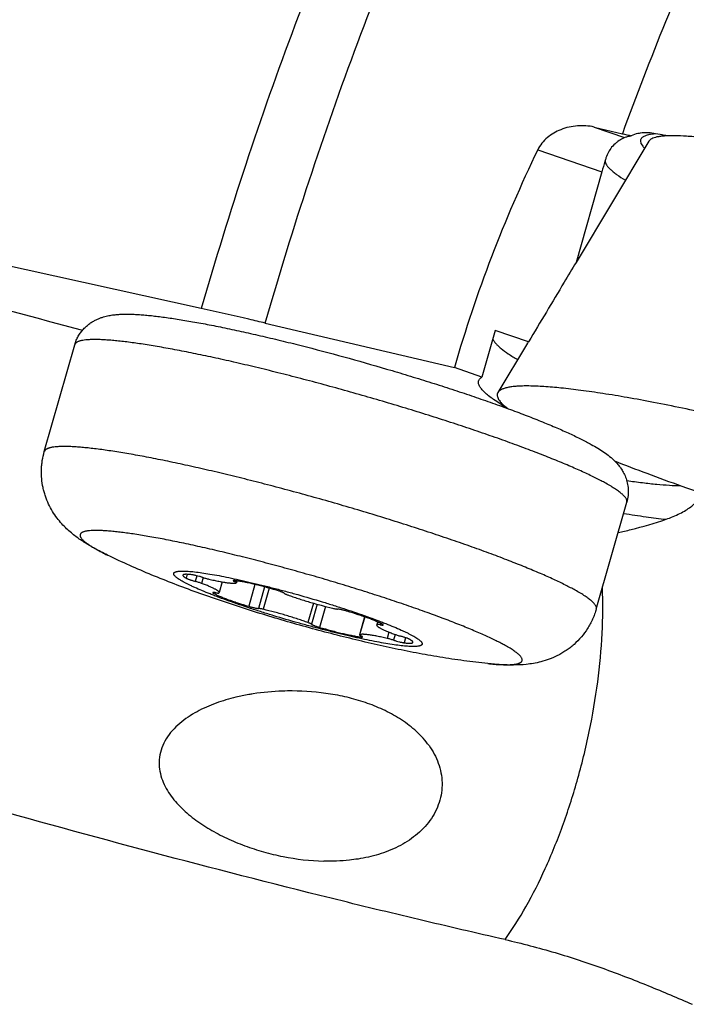
# Model space of a CAD drawing. Units: millimetres. Extents: x 0 to 420, y 0 to 297.
# Drawn here: x 347 to 356, y 141 to 155 of the extents above; entities that cross this region are included whole.
import ezdxf

# ---------------------------------------------------------------- set-up
doc = ezdxf.new("R2010")
doc.units = ezdxf.units.MM
doc.header["$LTSCALE"] = 23.1
for name, color, linetype in [('607299048-000_CL', 7, 'CONTINUOUS'), ('607341483-000_CL', 7, 'CONTINUOUS'), ('607388314-000_CL', 7, 'CONTINUOUS')]:
    doc.layers.add(name, color=color, linetype=linetype)

msp = doc.modelspace()

# ---------------------------------------------------------------- linework, layer by layer
at = {"layer": '607299048-000_CL', "color": 7, "linetype": 'CONTINUOUS'}
for p, q in [((355.6287, 153.2275), (354.614, 151.5388)), ((353.9379, 150.4134), (353.5244, 149.7253))]:
    msp.add_line(p, q, dxfattribs=at)
for points, knots in [([(364.7558, 150.8312), (364.7004, 150.862), (364.5791, 150.9251), (364.3811, 151.0196), (364.1548, 151.1201), (363.8028, 151.2674), (363.3048, 151.4596), (362.6474, 151.6937), (361.9259, 151.9329), (361.1608, 152.1705), (360.3735, 152.3998), (359.5862, 152.6142), (358.8211, 152.8079), (358.0997, 152.9753), (357.4424, 153.1118), (356.9426, 153.2008), (356.5884, 153.2523), (356.3621, 153.2793), (356.164, 153.2966), (356.0172, 153.303), (355.9149, 153.3025), (355.85, 153.2995), (355.793, 153.2941), (355.744, 153.2863), (355.7029, 153.2759), (355.663, 153.2604), (355.6376, 153.2425), (355.6287, 153.2275)], [0, 0, 0, 0, 0.0199736, 0.043058, 0.069109, 0.0979615, 0.1632777, 0.237233, 0.3177872, 0.4027032, 0.4896159, 0.5761021, 0.6597509, 0.7382341, 0.8093764, 0.8712219, 0.8981262, 0.9221092, 0.9430219, 0.9607479, 0.9683921, 0.9752169, 0.9812246, 0.9864246, 0.9908398, 0.9945147, 1, 1, 1, 1]), ([(364.6185, 146.8126), (364.5511, 146.8499), (364.4037, 146.9267), (364.163, 147.0415), (363.888, 147.1637), (363.4601, 147.3427), (362.8548, 147.5764), (362.0557, 147.8608), (361.1788, 148.1516), (360.2487, 148.4404), (359.2918, 148.7191), (358.3348, 148.9798), (357.4048, 149.2152), (356.528, 149.4186), (355.841, 149.5614), (355.3364, 149.6544), (354.9986, 149.7106), (354.691, 149.7553), (354.4159, 149.7882), (354.1752, 149.8092), (353.9967, 149.817), (353.8724, 149.8163), (353.7935, 149.8128), (353.7242, 149.8062), (353.6646, 149.7966), (353.6147, 149.784), (353.5661, 149.7652), (353.5353, 149.7434), (353.5244, 149.7253)], [0, 0, 0, 0, 0.0199737, 0.0430578, 0.0691089, 0.0979614, 0.1632773, 0.2372325, 0.3177864, 0.4027022, 0.4896148, 0.5761008, 0.6597493, 0.7382325, 0.8093745, 0.8415721, 0.8712223, 0.8981266, 0.9221094, 0.9430219, 0.9607479, 0.9683922, 0.9752171, 0.9812246, 0.9864248, 0.9908399, 0.9945147, 1, 1, 1, 1]), ([(353.5244, 149.7253), (353.5206, 149.7188), (353.5148, 149.7044), (353.5141, 149.6803), (353.5211, 149.6545), (353.5354, 149.6273), (353.5569, 149.5982), (353.5979, 149.5538), (353.6351, 149.5226), (353.6623, 149.5016)], [0, 0, 0, 0, 0.0795868, 0.1610107, 0.2524119, 0.3596444, 0.4863336, 0.6345844, 1, 1, 1, 1]), ([(355.1512, 148.7731), (355.2999, 148.7139), (355.6111, 148.594), (356.2812, 148.3492), (356.8054, 148.1713), (357.1666, 148.0534)], [0, 0, 0, 0, 0.2242424, 0.467455, 1, 1, 1, 1])]:
    msp.add_open_spline(points, degree=3, knots=knots, dxfattribs=at)
at = {"layer": '607341483-000_CL', "color": 7, "linetype": 'CONTINUOUS'}
for p, q in [((347.2026, 148.9015), (347.6274, 150.3915)), ((354.8961, 146.7081), (355.3209, 148.1981)), ((349.6832, 147.0865), (349.6408, 146.9376)), ((349.8876, 147.102), (349.88, 147.0753)), ((351.6671, 146.5997), (351.5959, 146.3499)), ((351.8472, 146.5299), (351.8351, 146.4876))]:
    msp.add_line(p, q, dxfattribs=at)
at = {"layer": '607341483-000_CL', "color": 9, "linetype": 'CONTINUOUS'}
for p, q in [((349.1931, 147.1924), (349.1782, 147.1398)), ((349.3293, 147.1721), (349.3071, 147.0942)), ((349.4185, 147.1463), (349.3956, 147.0662)), ((349.8627, 147.1057), (349.8582, 147.09)), ((350.138, 147.0509), (350.0513, 146.747)), ((349.5641, 146.9394), (349.5608, 146.9277)), ((350.2724, 147.017), (350.1868, 146.7168)), ((350.3387, 146.9991), (350.2548, 146.7048)), ((350.9552, 146.7902), (350.8781, 146.52)), ((351.0071, 146.7756), (350.9277, 146.4972)), ((351.1234, 146.7445), (351.0405, 146.4537)), ((351.6679, 146.5994), (351.5972, 146.3512)), ((351.8495, 146.5289), (351.8392, 146.4927)), ((351.8883, 146.5111), (351.8822, 146.4898)), ((352.0045, 146.3883), (351.9794, 146.3001)), ((351.6158, 146.3361), (351.6111, 146.3198)), ((352.0946, 146.3539), (352.072, 146.2744)), ((352.238, 146.3098), (352.2176, 146.2386)), ((353.3851, 145.9483), (353.3852, 145.9483))]:
    msp.add_line(p, q, dxfattribs=at)
for centre, radius, start, end in [((348.9204, 149.3127), 2.0307, 239.82414, 241.03031), ((349.8563, 151.099), 4.0476, 243.6876, 244.05852)]:
    msp.add_arc(centre, radius, start, end, dxfattribs=at)
at = {"layer": '607341483-000_CL', "color": 7, "linetype": 'CONTINUOUS'}
for points, knots in [([(347.6274, 150.3915), (347.6333, 150.4122), (347.6475, 150.4527), (347.6757, 150.5101), (347.7099, 150.5629), (347.7487, 150.6102), (347.7909, 150.6514), (347.8349, 150.6864), (347.8794, 150.7154), (347.9232, 150.7389), (347.9657, 150.7576), (348.0185, 150.7767), (348.0812, 150.7935), (348.1536, 150.806), (348.2232, 150.8133), (348.2924, 150.8169), (348.3629, 150.8176), (348.4359, 150.8159), (348.5121, 150.8121), (348.592, 150.8062), (348.6761, 150.7983), (348.7644, 150.7886), (348.8911, 150.7726), (349.0603, 150.7479), (349.2759, 150.7117), (349.5078, 150.6685), (349.7546, 150.6187), (350.0148, 150.5626), (350.2866, 150.5005), (350.5682, 150.4329), (350.9576, 150.3352), (351.4529, 150.2031), (351.9489, 150.0611), (352.3435, 149.9421), (352.633, 149.8518), (352.915, 149.7609), (353.1872, 149.6699), (353.4478, 149.5795), (353.6949, 149.4904), (353.9268, 149.4031), (354.1422, 149.3181), (354.3399, 149.2359), (354.4928, 149.1683), (354.6056, 149.1155), (354.6834, 149.0775), (354.7567, 149.0401), (354.8037, 149.0149), (354.8264, 149.0023)], [0, 0, 0, 0, 0.0084141, 0.0167608, 0.0249695, 0.0329655, 0.0406725, 0.0480187, 0.0549483, 0.0614322, 0.067475, 0.0731116, 0.0833991, 0.0928201, 0.1018406, 0.1108053, 0.1199512, 0.1294371, 0.1393685, 0.1498149, 0.1608206, 0.1724124, 0.1846046, 0.2108015, 0.2393724, 0.2702025, 0.3031262, 0.3379406, 0.3744146, 0.4122953, 0.4513126, 0.5316148, 0.6129653, 0.6532827, 0.6929638, 0.7317181, 0.7692658, 0.8053405, 0.8396945, 0.8721032, 0.9023722, 0.9303471, 0.9559295, 0.9678153, 0.979105, 0.9898246, 1, 1, 1, 1]), ([(354.8264, 149.0023), (354.8572, 148.9852), (354.9167, 148.9509), (355.0022, 148.896), (355.0836, 148.8359), (355.1485, 148.778), (355.1991, 148.7229), (355.2377, 148.6729), (355.2744, 148.6137), (355.3066, 148.5444), (355.3306, 148.4654), (355.343, 148.3788), (355.341, 148.2881), (355.3293, 148.2278), (355.3209, 148.1981)], [0, 0, 0, 0, 0.1027668, 0.2002686, 0.2963254, 0.3975911, 0.4532998, 0.514313, 0.5817813, 0.6560693, 0.7365331, 0.8217757, 0.9101341, 1, 1, 1, 1]), ([(347.8989, 147.5558), (347.8556, 147.5799), (347.7686, 147.6307), (347.6625, 147.7028), (347.5777, 147.7697), (347.5113, 147.8288), (347.4441, 147.8976), (347.3781, 147.9775), (347.316, 148.0689), (347.261, 148.1711), (347.2237, 148.2635), (347.1999, 148.3412), (347.1803, 148.4216), (347.1646, 148.525), (347.1616, 148.6301), (347.1669, 148.7144), (347.1773, 148.7985), (347.191, 148.8608), (347.2026, 148.9015)], [0, 0, 0, 0, 0.090255, 0.1832105, 0.2331255, 0.2867731, 0.3449553, 0.40788, 0.4750825, 0.5456798, 0.618733, 0.6559447, 0.6934956, 0.7693315, 0.8458697, 0.8843268, 0.9228573, 1, 1, 1, 1]), ([(348.0858, 147.4592), (348.0537, 147.4748), (347.991, 147.5061), (347.9291, 147.5391), (347.8989, 147.5558)], [0, 0, 0, 0, 0.5088199, 1, 1, 1, 1]), ([(353.3851, 145.9483), (353.2726, 145.9599), (353.049, 145.9868), (352.7156, 146.0371), (352.3837, 146.0961), (352.0503, 146.1635), (351.7132, 146.2386), (351.3714, 146.3214), (351.0261, 146.4111), (350.6793, 146.507), (350.3341, 146.6083), (349.9934, 146.7142), (349.6594, 146.8242), (349.3333, 146.9381), (349.0145, 147.0567), (348.7014, 147.1815), (348.3916, 147.3146), (348.1875, 147.4097), (348.0857, 147.4592)], [0, 0, 0, 0, 0.061357, 0.122102, 0.1828083, 0.2441249, 0.30652, 0.3701349, 0.434777, 0.5000002, 0.5652233, 0.6298654, 0.6934802, 0.7558752, 0.8171918, 0.877898, 0.938643, 1, 1, 1, 1]), ([(349.1386, 147.088), (349.1283, 147.0937), (349.1089, 147.1048), (349.0822, 147.1214), (349.0593, 147.137), (349.0405, 147.1515), (349.0276, 147.1633), (349.0195, 147.1723), (349.0147, 147.1784), (349.011, 147.1842), (349.0083, 147.1898), (349.0066, 147.1951), (349.006, 147.2002), (349.0064, 147.205), (349.008, 147.2095), (349.0107, 147.2136), (349.0144, 147.2175), (349.0191, 147.2209), (349.0248, 147.2241), (349.0316, 147.2269), (349.0394, 147.2294), (349.0482, 147.2317), (349.0618, 147.2343), (349.0815, 147.2367), (349.1081, 147.2383), (349.1386, 147.2386), (349.173, 147.2376), (349.2111, 147.2354), (349.2529, 147.232), (349.3158, 147.2255), (349.4027, 147.2141), (349.5164, 147.1962), (349.6418, 147.1736), (349.7778, 147.1466), (349.923, 147.1155), (350.0761, 147.0806), (350.2355, 147.0421), (350.3998, 147.0005), (350.5674, 146.9561), (350.793, 146.8938), (351.0172, 146.8282), (351.2378, 146.7598), (351.3974, 146.7085), (351.5506, 146.6572), (351.696, 146.6064), (351.8115, 146.5643), (351.8989, 146.5311), (351.9792, 146.4999), (352.0718, 146.4623), (352.1587, 146.4248), (352.2215, 146.396), (352.2635, 146.3758), (352.3017, 146.3565), (352.3259, 146.3436), (352.3373, 146.3372)], [0, 0, 0, 0, 0.0096566, 0.0182603, 0.0258045, 0.0322925, 0.0377422, 0.0400912, 0.0422009, 0.0440849, 0.0457634, 0.0472651, 0.0486308, 0.0499144, 0.0511807, 0.0524969, 0.0539234, 0.0555074, 0.0572836, 0.0592761, 0.0615017, 0.0639717, 0.0666942, 0.0729149, 0.080189, 0.0885228, 0.0979119, 0.1083448, 0.1198041, 0.1322684, 0.1601062, 0.1916184, 0.2265202, 0.264489, 0.3051697, 0.3481791, 0.3931102, 0.4395367, 0.4870172, 0.5350997, 0.6312367, 0.6783769, 0.7242972, 0.7685614, 0.8107498, 0.8504637, 0.8692752, 0.8873303, 0.9210053, 0.9511799, 0.9648691, 0.9775857, 0.9893036, 1, 1, 1, 1]), ([(349.2582, 147.1866), (349.2493, 147.1878), (349.2323, 147.1897), (349.2085, 147.1917), (349.1878, 147.1927), (349.1726, 147.1926), (349.1622, 147.1919), (349.1557, 147.1911), (349.15, 147.1901), (349.1452, 147.1888), (349.1412, 147.1872), (349.1382, 147.1853), (349.136, 147.1832), (349.1351, 147.1814), (349.1349, 147.1806)], [0, 0, 0, 0, 0.2133475, 0.4017755, 0.5644574, 0.700834, 0.7591024, 0.810788, 0.8559906, 0.8949049, 0.9278831, 0.9555486, 0.9789914, 1, 1, 1, 1]), ([(349.1349, 147.1806), (349.1347, 147.18), (349.1345, 147.1788), (349.1346, 147.1769), (349.1352, 147.1749), (349.1366, 147.172), (349.1394, 147.168), (349.1441, 147.1631), (349.1504, 147.1578), (349.1583, 147.1521), (349.1677, 147.146), (349.1745, 147.1419), (349.1782, 147.1398)], [0, 0, 0, 0, 0.0285284, 0.0585958, 0.091523, 0.1283173, 0.2160511, 0.325418, 0.4580081, 0.614524, 0.7952064, 1, 1, 1, 1]), ([(352.3373, 146.3372), (352.3476, 146.3315), (352.367, 146.3204), (352.3937, 146.3038), (352.4166, 146.2882), (352.4354, 146.2737), (352.4483, 146.2619), (352.4564, 146.2529), (352.4612, 146.2468), (352.4649, 146.241), (352.4676, 146.2354), (352.4693, 146.2301), (352.4699, 146.225), (352.4694, 146.2202), (352.4679, 146.2157), (352.4652, 146.2116), (352.4615, 146.2077), (352.4568, 146.2043), (352.451, 146.2011), (352.4443, 146.1983), (352.4365, 146.1958), (352.4277, 146.1935), (352.4141, 146.1909), (352.3944, 146.1885), (352.3678, 146.1869), (352.3372, 146.1866), (352.3029, 146.1876), (352.2648, 146.1898), (352.223, 146.1932), (352.1601, 146.1997), (352.0732, 146.2111), (351.9595, 146.229), (351.8341, 146.2516), (351.6981, 146.2786), (351.5529, 146.3097), (351.3998, 146.3446), (351.2404, 146.3831), (351.0761, 146.4247), (350.9085, 146.4691), (350.6829, 146.5314), (350.4587, 146.597), (350.2381, 146.6654), (350.0785, 146.7167), (349.9253, 146.768), (349.7799, 146.8188), (349.6644, 146.861), (349.577, 146.8941), (349.4967, 146.9253), (349.404, 146.9629), (349.3171, 147.0004), (349.2544, 147.0293), (349.2124, 147.0494), (349.1741, 147.0687), (349.15, 147.0816), (349.1386, 147.088)], [0, 0, 0, 0, 0.0096566, 0.0182603, 0.0258045, 0.0322925, 0.0377422, 0.0400912, 0.0422009, 0.0440849, 0.0457634, 0.0472651, 0.0486308, 0.0499144, 0.0511807, 0.0524969, 0.0539234, 0.0555074, 0.0572836, 0.0592761, 0.0615017, 0.0639717, 0.0666942, 0.0729149, 0.080189, 0.0885228, 0.0979119, 0.1083448, 0.1198041, 0.1322684, 0.1601062, 0.1916184, 0.2265202, 0.264489, 0.3051697, 0.3481791, 0.3931102, 0.4395367, 0.4870172, 0.5350997, 0.6312367, 0.6783769, 0.7242972, 0.7685614, 0.8107498, 0.8504637, 0.8692752, 0.8873303, 0.9210053, 0.9511799, 0.9648691, 0.9775857, 0.9893036, 1, 1, 1, 1]), ([(349.1782, 147.1398), (349.181, 147.1382), (349.1878, 147.1348), (349.1994, 147.1297), (349.2135, 147.1241), (349.2297, 147.1182), (349.2476, 147.1121), (349.2735, 147.1038), (349.2935, 147.0979), (349.3071, 147.0942)], [0, 0, 0, 0, 0.0728692, 0.1660371, 0.2773734, 0.404203, 0.5434231, 0.6915997, 1, 1, 1, 1]), ([(349.4039, 147.1508), (349.3906, 147.1551), (349.3639, 147.1631), (349.3307, 147.1719), (349.3051, 147.178), (349.2878, 147.1817), (349.2723, 147.1846), (349.2627, 147.1861), (349.2582, 147.1866)], [0, 0, 0, 0, 0.2791312, 0.5565512, 0.6859975, 0.8049386, 0.9104563, 1, 1, 1, 1]), ([(349.3956, 147.0662), (349.389, 147.0686), (349.3752, 147.0735), (349.3458, 147.0832), (349.3228, 147.0899), (349.3071, 147.0942)], [0, 0, 0, 0, 0.2267557, 0.474576, 1, 1, 1, 1]), ([(349.6408, 146.9376), (349.6409, 146.9383), (349.6411, 146.9397), (349.6408, 146.942), (349.64, 146.9444), (349.6386, 146.9469), (349.6367, 146.9495), (349.6332, 146.9535), (349.6273, 146.9588), (349.6186, 146.9653), (349.6078, 146.9724), (349.5949, 146.9799), (349.58, 146.988), (349.5632, 146.9965), (349.5444, 147.0055), (349.5237, 147.0148), (349.4928, 147.0282), (349.45, 147.0457), (349.4144, 147.0592), (349.3956, 147.0662)], [0, 0, 0, 0, 0.0073218, 0.0151738, 0.0239895, 0.0340764, 0.0456371, 0.0588027, 0.0902398, 0.1287714, 0.1745141, 0.2274594, 0.2875213, 0.3545598, 0.4283931, 0.5088047, 0.5955477, 0.7869053, 1, 1, 1, 1]), ([(349.4039, 147.1508), (349.4194, 147.1459), (349.4501, 147.1367), (349.4811, 147.1287), (349.4965, 147.1251)], [0, 0, 0, 0, 0.5064487, 1, 1, 1, 1]), ([(349.4965, 147.1251), (349.5208, 147.1195), (349.5677, 147.109), (349.6351, 147.0951), (349.6961, 147.084), (349.7425, 147.0768), (349.7757, 147.0727), (349.7974, 147.0705), (349.8169, 147.069), (349.834, 147.0684), (349.8487, 147.0685), (349.861, 147.0694), (349.8697, 147.0708), (349.8753, 147.0725), (349.8777, 147.0734), (349.8787, 147.074)], [0, 0, 0, 0, 0.1929761, 0.3711792, 0.5317976, 0.6723327, 0.7343924, 0.7906702, 0.8409751, 0.885155, 0.9231077, 0.9548017, 0.9803203, 0.9908569, 1, 1, 1, 1]), ([(349.8364, 147.1047), (349.8361, 147.1039), (349.837, 147.1025), (349.8381, 147.1014), (349.8394, 147.1002), (349.8415, 147.0987), (349.8447, 147.0967), (349.8486, 147.0946), (349.8531, 147.0923), (349.8564, 147.0908), (349.8582, 147.09)], [0, 0, 0, 0, 0.1001838, 0.1391265, 0.1844671, 0.2949395, 0.4321604, 0.5958836, 0.7854782, 1, 1, 1, 1]), ([(349.8648, 147.1054), (349.8627, 147.1057), (349.8588, 147.1062), (349.8533, 147.1068), (349.8486, 147.1071), (349.8445, 147.1072), (349.8417, 147.107), (349.8398, 147.1067), (349.8382, 147.1063), (349.8366, 147.1056), (349.8364, 147.1047)], [0, 0, 0, 0, 0.2149046, 0.4049991, 0.5692306, 0.7068556, 0.8175212, 0.8628421, 0.9016632, 1, 1, 1, 1]), ([(349.88, 147.0753), (349.8803, 147.0761), (349.8794, 147.0775), (349.8783, 147.0786), (349.877, 147.0798), (349.8749, 147.0813), (349.8717, 147.0833), (349.8678, 147.0854), (349.8633, 147.0877), (349.86, 147.0892), (349.8582, 147.09)], [0, 0, 0, 0, 0.1001834, 0.1391256, 0.1844661, 0.2949385, 0.4321585, 0.5958844, 0.7854746, 1, 1, 1, 1]), ([(350.4354, 146.9715), (350.3821, 146.9872), (350.3024, 147.0095), (350.197, 147.0367), (350.1213, 147.0551), (350.0494, 147.0714), (349.9824, 147.0853), (349.9215, 147.0967), (349.8829, 147.1029), (349.8648, 147.1054)], [0, 0, 0, 0, 0.2843905, 0.4231187, 0.556668, 0.6829858, 0.8001376, 0.9063411, 1, 1, 1, 1]), ([(349.8787, 147.074), (349.8791, 147.0741), (349.8796, 147.0745), (349.8799, 147.075), (349.88, 147.0753)], [0, 0, 0, 0, 0.5543013, 1, 1, 1, 1]), ([(349.5498, 146.9372), (349.5497, 146.9369), (349.5497, 146.9363), (349.5501, 146.9353), (349.551, 146.9343), (349.5522, 146.9332), (349.5538, 146.932), (349.5558, 146.9306), (349.5581, 146.9292), (349.5598, 146.9282), (349.5608, 146.9277)], [0, 0, 0, 0, 0.0539301, 0.1205187, 0.2069263, 0.3163249, 0.4500408, 0.6085726, 0.7919884, 1, 1, 1, 1]), ([(349.5936, 146.9354), (349.5905, 146.9359), (349.5845, 146.937), (349.576, 146.9382), (349.5687, 146.9391), (349.5632, 146.9395), (349.5594, 146.9396), (349.5571, 146.9396), (349.5551, 146.9395), (349.5533, 146.9392), (349.552, 146.9389), (349.5509, 146.9385), (349.5501, 146.9379), (349.5498, 146.9374), (349.5498, 146.9372)], [0, 0, 0, 0, 0.2144142, 0.405598, 0.5716948, 0.7111787, 0.7705923, 0.8229958, 0.8683652, 0.906755, 0.9383544, 0.9636065, 0.9834792, 1, 1, 1, 1]), ([(349.5608, 146.9277), (349.5665, 146.9246), (349.5789, 146.9183), (349.6064, 146.905), (349.646, 146.8875), (349.6995, 146.8658), (349.7599, 146.8429), (349.8264, 146.8191), (349.924, 146.7862), (349.9996, 146.7625), (350.0513, 146.747)], [0, 0, 0, 0, 0.0375627, 0.0793633, 0.1750978, 0.285849, 0.4099736, 0.5455954, 0.6906447, 1, 1, 1, 1]), ([(349.5936, 146.9354), (349.5991, 146.9344), (349.6068, 146.9331), (349.6165, 146.9319), (349.6225, 146.9313), (349.6275, 146.9311), (349.6315, 146.9312), (349.6342, 146.9315), (349.6359, 146.932), (349.6365, 146.9324), (349.6367, 146.9325)], [0, 0, 0, 0, 0.3787858, 0.5382469, 0.6760746, 0.7913381, 0.8834664, 0.9524885, 0.9787342, 1, 1, 1, 1]), ([(349.6367, 146.9325), (349.6377, 146.9332), (349.6394, 146.9347), (349.6405, 146.9367), (349.6408, 146.9376)], [0, 0, 0, 0, 0.5344424, 1, 1, 1, 1]), ([(350.5482, 146.9281), (350.5475, 146.9287), (350.5456, 146.93), (350.5425, 146.932), (350.5385, 146.9342), (350.5319, 146.9375), (350.5219, 146.9419), (350.5081, 146.9474), (350.4921, 146.9533), (350.4677, 146.9617), (350.4486, 146.9676), (350.4354, 146.9715)], [0, 0, 0, 0, 0.0246387, 0.0554885, 0.0924982, 0.1355189, 0.2386588, 0.3625852, 0.5043289, 0.6604259, 1, 1, 1, 1]), ([(350.5482, 146.9281), (350.5491, 146.9273), (350.5513, 146.9257), (350.5552, 146.9234), (350.5601, 146.9208), (350.5684, 146.9168), (350.5811, 146.9115), (350.5918, 146.9074), (350.5977, 146.9052)], [0, 0, 0, 0, 0.0645859, 0.1476729, 0.248998, 0.3679414, 0.6550358, 1, 1, 1, 1]), ([(350.5977, 146.9052), (350.6206, 146.8969), (350.668, 146.88), (350.7416, 146.8554), (350.819, 146.8307), (350.9262, 146.7981), (351.0602, 146.7603), (351.168, 146.733), (351.2211, 146.7204)], [0, 0, 0, 0, 0.112255, 0.2321458, 0.3577618, 0.4870957, 0.7486049, 1, 1, 1, 1]), ([(350.0513, 146.747), (350.0648, 146.743), (350.085, 146.7373), (350.1115, 146.7306), (350.1301, 146.7262), (350.1473, 146.7225), (350.1625, 146.7197), (350.1755, 146.7178), (350.1833, 146.717), (350.1868, 146.7168)], [0, 0, 0, 0, 0.3042253, 0.4513345, 0.5902066, 0.7174135, 0.8298373, 0.9247654, 1, 1, 1, 1]), ([(350.2548, 146.7048), (350.2478, 146.7065), (350.2346, 146.7094), (350.216, 146.7131), (350.2023, 146.7153), (350.1929, 146.7164), (350.1887, 146.7167), (350.1868, 146.7168)], [0, 0, 0, 0, 0.3126359, 0.5892442, 0.8207883, 0.9173096, 1, 1, 1, 1]), ([(350.8781, 146.52), (350.8553, 146.5283), (350.8078, 146.5452), (350.7343, 146.5698), (350.6569, 146.5945), (350.5497, 146.6271), (350.4157, 146.6649), (350.3079, 146.6923), (350.2548, 146.7048)], [0, 0, 0, 0, 0.112255, 0.2321458, 0.3577618, 0.4870957, 0.7486049, 1, 1, 1, 1]), ([(351.2211, 146.7204), (351.2281, 146.7187), (351.2413, 146.7158), (351.2599, 146.7121), (351.2736, 146.7099), (351.283, 146.7088), (351.2872, 146.7085), (351.2891, 146.7084)], [0, 0, 0, 0, 0.3126359, 0.5892442, 0.8207883, 0.9173096, 1, 1, 1, 1]), ([(351.4246, 146.6782), (351.411, 146.6822), (351.3909, 146.6879), (351.3644, 146.6946), (351.3458, 146.699), (351.3286, 146.7027), (351.3134, 146.7055), (351.3004, 146.7074), (351.2925, 146.7082), (351.2891, 146.7084)], [0, 0, 0, 0, 0.3042253, 0.4513345, 0.5902066, 0.7174135, 0.8298373, 0.9247654, 1, 1, 1, 1]), ([(351.9151, 146.4975), (351.9094, 146.5006), (351.897, 146.5069), (351.8695, 146.5202), (351.8299, 146.5377), (351.7764, 146.5594), (351.716, 146.5823), (351.6495, 146.6061), (351.5519, 146.639), (351.4763, 146.6627), (351.4246, 146.6782)], [0, 0, 0, 0, 0.0375627, 0.0793633, 0.1750978, 0.285849, 0.4099736, 0.5455954, 0.6906447, 1, 1, 1, 1]), ([(354.8961, 146.7081), (354.8893, 146.6843), (354.8739, 146.637), (354.8459, 146.5681), (354.8131, 146.5014), (354.7633, 146.4164), (354.6906, 146.3178), (354.6054, 146.231), (354.5317, 146.17), (354.4746, 146.1288), (354.4161, 146.0921), (354.3384, 146.0499), (354.2417, 146.0081), (354.1282, 145.9729), (354.0219, 145.9504), (353.8938, 145.9331), (353.7717, 145.9275), (353.6534, 145.9291), (353.5656, 145.9331), (353.4761, 145.9395), (353.4158, 145.9452), (353.3852, 145.9483)], [0, 0, 0, 0, 0.0400526, 0.0800724, 0.1200241, 0.1598692, 0.2390036, 0.3170536, 0.3554839, 0.3933514, 0.4305157, 0.4668142, 0.5360991, 0.600051, 0.6582667, 0.7114425, 0.8084653, 0.8552277, 0.9022807, 0.9503649, 1, 1, 1, 1]), ([(350.9277, 146.4972), (350.9268, 146.4979), (350.9246, 146.4995), (350.9207, 146.5018), (350.9158, 146.5044), (350.9074, 146.5084), (350.8948, 146.5137), (350.8841, 146.5178), (350.8781, 146.52)], [0, 0, 0, 0, 0.0645859, 0.1476729, 0.248998, 0.3679414, 0.6550358, 1, 1, 1, 1]), ([(350.9277, 146.4972), (350.9284, 146.4965), (350.9303, 146.4952), (350.9334, 146.4932), (350.9374, 146.4911), (350.944, 146.4877), (350.954, 146.4833), (350.9678, 146.4778), (350.9838, 146.4719), (351.0082, 146.4635), (351.0273, 146.4576), (351.0405, 146.4537)], [0, 0, 0, 0, 0.0246387, 0.0554885, 0.0924982, 0.1355189, 0.2386588, 0.3625852, 0.5043289, 0.6604259, 1, 1, 1, 1]), ([(351.0405, 146.4537), (351.0938, 146.438), (351.1735, 146.4157), (351.2789, 146.3885), (351.3546, 146.3701), (351.4265, 146.3538), (351.4935, 146.3399), (351.5544, 146.3285), (351.593, 146.3223), (351.6111, 146.3198)], [0, 0, 0, 0, 0.2843905, 0.4231187, 0.556668, 0.6829858, 0.8001376, 0.9063411, 1, 1, 1, 1]), ([(351.8351, 146.4876), (351.8349, 146.4869), (351.8348, 146.4855), (351.835, 146.4832), (351.8359, 146.4808), (351.8373, 146.4783), (351.8392, 146.4757), (351.8427, 146.4717), (351.8486, 146.4664), (351.8573, 146.4599), (351.8681, 146.4529), (351.8809, 146.4453), (351.8958, 146.4372), (351.9127, 146.4287), (351.9315, 146.4197), (351.9522, 146.4104), (351.9831, 146.397), (352.0259, 146.3796), (352.0615, 146.366), (352.0803, 146.359)], [0, 0, 0, 0, 0.0073218, 0.0151738, 0.0239895, 0.0340764, 0.0456371, 0.0588027, 0.0902398, 0.1287714, 0.1745141, 0.2274594, 0.2875213, 0.3545598, 0.4283931, 0.5088047, 0.5955477, 0.7869053, 1, 1, 1, 1]), ([(351.8392, 146.4927), (351.8382, 146.492), (351.8365, 146.4905), (351.8354, 146.4886), (351.8351, 146.4876)], [0, 0, 0, 0, 0.5344424, 1, 1, 1, 1]), ([(351.8822, 146.4898), (351.8768, 146.4908), (351.8691, 146.4921), (351.8594, 146.4933), (351.8534, 146.4939), (351.8484, 146.4941), (351.8444, 146.494), (351.8417, 146.4937), (351.84, 146.4932), (351.8394, 146.4929), (351.8392, 146.4927)], [0, 0, 0, 0, 0.3787858, 0.5382469, 0.6760746, 0.7913381, 0.8834664, 0.9524885, 0.9787342, 1, 1, 1, 1]), ([(351.8822, 146.4898), (351.8854, 146.4893), (351.8914, 146.4882), (351.8999, 146.487), (351.9072, 146.4861), (351.9127, 146.4857), (351.9164, 146.4856), (351.9188, 146.4856), (351.9208, 146.4858), (351.9225, 146.486), (351.9239, 146.4863), (351.925, 146.4867), (351.9258, 146.4873), (351.9261, 146.4878), (351.9261, 146.488)], [0, 0, 0, 0, 0.2144142, 0.405598, 0.5716948, 0.7111787, 0.7705923, 0.8229958, 0.8683652, 0.906755, 0.9383544, 0.9636065, 0.9834792, 1, 1, 1, 1]), ([(351.9261, 146.488), (351.9262, 146.4883), (351.9262, 146.4889), (351.9257, 146.4899), (351.9249, 146.4909), (351.9237, 146.492), (351.9221, 146.4933), (351.9201, 146.4946), (351.9178, 146.496), (351.916, 146.497), (351.9151, 146.4975)], [0, 0, 0, 0, 0.0539301, 0.1205187, 0.2069263, 0.3163249, 0.4500408, 0.6085726, 0.7919884, 1, 1, 1, 1]), ([(351.5959, 146.3499), (351.5956, 146.3491), (351.5965, 146.3477), (351.5976, 146.3466), (351.5989, 146.3454), (351.601, 146.3439), (351.6042, 146.3419), (351.6081, 146.3398), (351.6126, 146.3375), (351.6159, 146.336), (351.6177, 146.3352)], [0, 0, 0, 0, 0.1001834, 0.1391256, 0.1844661, 0.2949385, 0.4321585, 0.5958844, 0.7854746, 1, 1, 1, 1]), ([(351.5972, 146.3512), (351.5968, 146.3511), (351.5963, 146.3507), (351.5959, 146.3502), (351.5959, 146.3499)], [0, 0, 0, 0, 0.5543013, 1, 1, 1, 1]), ([(351.9794, 146.3001), (351.955, 146.3057), (351.9082, 146.3162), (351.8408, 146.3301), (351.7798, 146.3412), (351.7334, 146.3484), (351.7002, 146.3525), (351.6784, 146.3547), (351.659, 146.3562), (351.6419, 146.3568), (351.6271, 146.3567), (351.6149, 146.3558), (351.6062, 146.3544), (351.6006, 146.3527), (351.5982, 146.3518), (351.5972, 146.3512)], [0, 0, 0, 0, 0.1929761, 0.3711792, 0.5317976, 0.6723327, 0.7343924, 0.7906702, 0.8409751, 0.885155, 0.9231077, 0.9548017, 0.9803203, 0.9908569, 1, 1, 1, 1]), ([(351.6111, 146.3198), (351.6132, 146.3195), (351.6171, 146.319), (351.6226, 146.3184), (351.6273, 146.3181), (351.6313, 146.3181), (351.6342, 146.3182), (351.6361, 146.3185), (351.6377, 146.3189), (351.6393, 146.3196), (351.6395, 146.3205)], [0, 0, 0, 0, 0.2149046, 0.4049991, 0.5692306, 0.7068556, 0.8175212, 0.8628421, 0.9016632, 1, 1, 1, 1]), ([(351.6395, 146.3205), (351.6398, 146.3214), (351.6389, 146.3227), (351.6378, 146.3238), (351.6365, 146.325), (351.6344, 146.3265), (351.6312, 146.3285), (351.6273, 146.3306), (351.6228, 146.3329), (351.6195, 146.3344), (351.6177, 146.3352)], [0, 0, 0, 0, 0.1001838, 0.1391265, 0.1844671, 0.2949395, 0.4321604, 0.5958836, 0.7854782, 1, 1, 1, 1]), ([(352.072, 146.2744), (352.0565, 146.2793), (352.0258, 146.2885), (351.9948, 146.2965), (351.9794, 146.3001)], [0, 0, 0, 0, 0.5064487, 1, 1, 1, 1]), ([(352.072, 146.2744), (352.0853, 146.2701), (352.112, 146.2621), (352.1452, 146.2533), (352.1708, 146.2472), (352.1881, 146.2435), (352.2035, 146.2406), (352.2132, 146.2391), (352.2176, 146.2386)], [0, 0, 0, 0, 0.2791312, 0.5565512, 0.6859975, 0.8049386, 0.9104563, 1, 1, 1, 1]), ([(352.0803, 146.359), (352.0868, 146.3566), (352.1007, 146.3517), (352.1301, 146.342), (352.1531, 146.3353), (352.1688, 146.331)], [0, 0, 0, 0, 0.2267557, 0.474576, 1, 1, 1, 1]), ([(352.2977, 146.2854), (352.2948, 146.287), (352.2881, 146.2904), (352.2765, 146.2955), (352.2624, 146.3011), (352.2462, 146.307), (352.2283, 146.3131), (352.2024, 146.3214), (352.1824, 146.3273), (352.1688, 146.331)], [0, 0, 0, 0, 0.0728692, 0.1660371, 0.2773734, 0.404203, 0.5434231, 0.6915997, 1, 1, 1, 1]), ([(352.2176, 146.2386), (352.2266, 146.2374), (352.2436, 146.2355), (352.2674, 146.2335), (352.2881, 146.2325), (352.3033, 146.2326), (352.3137, 146.2333), (352.3202, 146.2341), (352.3259, 146.2351), (352.3307, 146.2364), (352.3346, 146.238), (352.3377, 146.2399), (352.3399, 146.242), (352.3408, 146.2438), (352.341, 146.2446)], [0, 0, 0, 0, 0.2133475, 0.4017755, 0.5644574, 0.700834, 0.7591024, 0.810788, 0.8559906, 0.8949049, 0.9278831, 0.9555486, 0.9789914, 1, 1, 1, 1]), ([(352.341, 146.2446), (352.3412, 146.2452), (352.3414, 146.2464), (352.3412, 146.2483), (352.3407, 146.2503), (352.3393, 146.2532), (352.3365, 146.2572), (352.3318, 146.2621), (352.3255, 146.2674), (352.3176, 146.2731), (352.3082, 146.2792), (352.3014, 146.2833), (352.2977, 146.2854)], [0, 0, 0, 0, 0.0285284, 0.0585958, 0.091523, 0.1283173, 0.2160511, 0.325418, 0.4580081, 0.614524, 0.7952064, 1, 1, 1, 1])]:
    msp.add_open_spline(points, degree=3, knots=knots, dxfattribs=at)
at = {"layer": '607341483-000_CL', "color": 9, "linetype": 'CONTINUOUS'}
for points, knots in [([(355.0283, 148.4607), (355.0064, 148.4728), (354.9607, 148.4974), (354.8885, 148.5343), (354.8102, 148.5725), (354.6943, 148.6269), (354.535, 148.6975), (354.3657, 148.7682), (354.2198, 148.8268), (354.0611, 148.8891), (353.8514, 148.9684), (353.587, 149.0644), (353.3073, 149.1621), (353.0145, 149.2607), (352.7106, 149.3597), (352.3977, 149.4582), (352.0782, 149.5555), (351.7543, 149.651), (351.4285, 149.7439), (351.103, 149.8336), (350.7801, 149.9195), (350.4623, 150.0008), (350.1517, 150.0771), (349.8507, 150.1478), (349.5614, 150.2124), (349.2859, 150.2703), (349.0262, 150.3213), (348.7842, 150.365), (348.5615, 150.401), (348.3886, 150.425), (348.2613, 150.44), (348.1744, 150.4489), (348.0935, 150.4557), (348.0186, 150.4604), (347.95, 150.463), (347.8878, 150.4636), (347.832, 150.462), (347.7827, 150.4584), (347.7458, 150.4535), (347.7198, 150.4484), (347.7027, 150.4442), (347.6873, 150.4395), (347.6736, 150.4342), (347.6615, 150.4285), (347.6512, 150.4222), (347.6426, 150.4154), (347.6357, 150.408), (347.6305, 150.4001), (347.6282, 150.3944), (347.6274, 150.3915)], [0, 0, 0, 0, 0.0096808, 0.0201688, 0.0314493, 0.0435049, 0.0698633, 0.0990711, 0.1146824, 0.1309298, 0.1652186, 0.2016976, 0.2401101, 0.2801843, 0.3216358, 0.3641699, 0.4074838, 0.4512688, 0.4952127, 0.5390021, 0.5823248, 0.6248721, 0.666341, 0.7064366, 0.7448745, 0.7813827, 0.8157041, 0.8475985, 0.8768451, 0.903245, 0.9153223, 0.9266249, 0.9371355, 0.9468393, 0.9557239, 0.9637797, 0.9710014, 0.9773882, 0.9829468, 0.9854209, 0.9876958, 0.9897767, 0.9916707, 0.9933877, 0.9949412, 0.9963501, 0.9976395, 0.9988425, 1, 1, 1, 1]), ([(354.6035, 146.9707), (354.5816, 146.9828), (354.5359, 147.0074), (354.4637, 147.0442), (354.3854, 147.0825), (354.2695, 147.1368), (354.1102, 147.2075), (353.9409, 147.2781), (353.795, 147.3368), (353.6363, 147.399), (353.4266, 147.4784), (353.1622, 147.5744), (352.8825, 147.6721), (352.5897, 147.7707), (352.2857, 147.8697), (351.9729, 147.9681), (351.6534, 148.0655), (351.3295, 148.161), (351.0037, 148.2539), (350.6781, 148.3436), (350.3553, 148.4294), (350.0375, 148.5108), (349.7269, 148.5871), (349.4259, 148.6578), (349.1366, 148.7224), (348.8611, 148.7803), (348.6014, 148.8313), (348.3594, 148.875), (348.1367, 148.9109), (347.9638, 148.935), (347.8365, 148.95), (347.7496, 148.9589), (347.6687, 148.9657), (347.5938, 148.9704), (347.5252, 148.973), (347.463, 148.9736), (347.4072, 148.972), (347.3579, 148.9684), (347.321, 148.9635), (347.295, 148.9584), (347.2779, 148.9542), (347.2625, 148.9495), (347.2488, 148.9442), (347.2367, 148.9385), (347.2264, 148.9322), (347.2178, 148.9254), (347.2109, 148.918), (347.2057, 148.9101), (347.2034, 148.9044), (347.2026, 148.9015)], [0, 0, 0, 0, 0.0096808, 0.0201688, 0.0314493, 0.0435049, 0.0698633, 0.0990711, 0.1146824, 0.1309298, 0.1652186, 0.2016976, 0.2401101, 0.2801843, 0.3216358, 0.3641699, 0.4074838, 0.4512688, 0.4952127, 0.5390021, 0.5823248, 0.6248721, 0.666341, 0.7064366, 0.7448745, 0.7813827, 0.8157041, 0.8475985, 0.8768451, 0.903245, 0.9153223, 0.9266249, 0.9371355, 0.9468393, 0.9557239, 0.9637797, 0.9710014, 0.9773882, 0.9829468, 0.9854209, 0.9876958, 0.9897767, 0.9916707, 0.9933877, 0.9949412, 0.9963501, 0.9976395, 0.9988425, 1, 1, 1, 1]), ([(355.3209, 148.1981), (355.3219, 148.2017), (355.323, 148.2094), (355.3219, 148.2215), (355.318, 148.2342), (355.3114, 148.2476), (355.3022, 148.2617), (355.2903, 148.2764), (355.2758, 148.2919), (355.2586, 148.3081), (355.2388, 148.3249), (355.2164, 148.3424), (355.1914, 148.3606), (355.1531, 148.3867), (355.0988, 148.4207), (355.0529, 148.4471), (355.0283, 148.4607)], [0, 0, 0, 0, 0.0273515, 0.0563512, 0.0883899, 0.1245017, 0.1654038, 0.2115792, 0.2633515, 0.3209365, 0.3844767, 0.4540638, 0.5297525, 0.6115701, 0.7935878, 1, 1, 1, 1]), ([(353.6278, 146.2004), (353.6077, 146.2116), (353.5653, 146.2343), (353.498, 146.2683), (353.4243, 146.3037), (353.3444, 146.3405), (353.2584, 146.3785), (353.1326, 146.4322), (352.9618, 146.5016), (352.7414, 146.5863), (352.5026, 146.6737), (352.2476, 146.7629), (351.9788, 146.8532), (351.6987, 146.9437), (351.41, 147.0335), (351.1154, 147.1218), (350.8176, 147.2077), (350.5195, 147.2904), (350.2239, 147.3692), (349.9336, 147.4433), (349.6513, 147.5119), (349.3797, 147.5746), (349.1212, 147.6306), (348.8785, 147.6796), (348.6537, 147.7209), (348.4784, 147.7494), (348.3488, 147.768), (348.2601, 147.7794), (348.1773, 147.7887), (348.1007, 147.7958), (348.0304, 147.8007), (347.9666, 147.8035), (347.9095, 147.804), (347.859, 147.8024), (347.8213, 147.7992), (347.7947, 147.7953), (347.7773, 147.792), (347.7617, 147.7882), (347.7478, 147.7838), (347.7357, 147.7789), (347.7254, 147.7734), (347.7169, 147.7673), (347.7101, 147.7607), (347.7051, 147.7535), (347.7021, 147.7457), (347.7009, 147.7373), (347.7016, 147.7285), (347.7042, 147.7192), (347.7086, 147.7095), (347.7148, 147.6993), (347.7228, 147.6887), (347.7326, 147.6775), (347.7441, 147.6659), (347.7575, 147.6539), (347.7785, 147.6364), (347.8093, 147.6137), (347.8519, 147.5856), (347.883, 147.5669), (347.8997, 147.5572)], [0, 0, 0, 0, 0.0106494, 0.0223058, 0.0349473, 0.0485483, 0.0630802, 0.0785115, 0.1119334, 0.1485145, 0.187921, 0.2297905, 0.2737356, 0.3193484, 0.3662046, 0.4138677, 0.4618933, 0.5098335, 0.557241, 0.6036742, 0.6487005, 0.6919014, 0.7328764, 0.7712471, 0.8066614, 0.838798, 0.8535465, 0.8673713, 0.8802432, 0.8921358, 0.9030262, 0.9128955, 0.9217295, 0.9295201, 0.9362675, 0.9392539, 0.941986, 0.9444687, 0.9467095, 0.9487192, 0.9505134, 0.9521147, 0.9535553, 0.9548796, 0.9561445, 0.9574153, 0.9587563, 0.9602223, 0.9618555, 0.9636863, 0.9657357, 0.9680185, 0.9705446, 0.9733212, 0.9763528, 0.9831918, 0.9910744, 1, 1, 1, 1]), ([(347.9368, 147.5361), (347.9565, 147.5252), (347.9981, 147.5029), (348.0401, 147.4816), (348.0622, 147.4707)], [0, 0, 0, 0, 0.4778126, 1, 1, 1, 1]), ([(354.8961, 146.7081), (354.8971, 146.7117), (354.8982, 146.7194), (354.8971, 146.7315), (354.8932, 146.7442), (354.8866, 146.7576), (354.8774, 146.7717), (354.8655, 146.7864), (354.851, 146.8019), (354.8338, 146.818), (354.814, 146.8349), (354.7916, 146.8524), (354.7666, 146.8706), (354.7283, 146.8967), (354.674, 146.9307), (354.6281, 146.957), (354.6035, 146.9707)], [0, 0, 0, 0, 0.0273515, 0.0563512, 0.0883899, 0.1245017, 0.1654038, 0.2115792, 0.2633515, 0.3209365, 0.3844767, 0.4540638, 0.5297525, 0.6115701, 0.7935878, 1, 1, 1, 1]), ([(353.3852, 145.9483), (353.4165, 145.9451), (353.4759, 145.9396), (353.5602, 145.9343), (353.6243, 145.9325), (353.6705, 145.9329), (353.7012, 145.9341), (353.7294, 145.9361), (353.7549, 145.9389), (353.7778, 145.9425), (353.798, 145.9469), (353.8156, 145.9522), (353.8304, 145.9583), (353.8427, 145.9652), (353.8522, 145.973), (353.859, 145.9818), (353.8629, 145.9915), (353.8639, 146.0021), (353.8619, 146.0133), (353.8571, 146.0251), (353.8496, 146.0377), (353.8394, 146.0509), (353.8265, 146.0648), (353.8109, 146.0794), (353.7926, 146.0948), (353.7717, 146.1108), (353.748, 146.1275), (353.7217, 146.1449), (353.6817, 146.1699), (353.6499, 146.1882), (353.6278, 146.2004)], [0, 0, 0, 0, 0.1148317, 0.2176254, 0.3081215, 0.3487055, 0.3861636, 0.4204974, 0.4517215, 0.4798682, 0.5049951, 0.5271961, 0.5466205, 0.5635035, 0.5782144, 0.5913168, 0.6036043, 0.6160309, 0.6295203, 0.6448017, 0.6623775, 0.6825727, 0.7055943, 0.7315731, 0.7605912, 0.792698, 0.8279203, 0.8662687, 0.9077409, 1, 1, 1, 1])]:
    msp.add_open_spline(points, degree=3, knots=knots, dxfattribs=at)
at = {"layer": '607388314-000_CL', "color": 7, "linetype": 'CONTINUOUS'}
for p, q in [((349.3912, 150.895), (337.6394, 153.4852)), ((354.8658, 153.4236), (355.2598, 153.3312)), ((355.2897, 153.2771), (355.2855, 153.2752)), ((354.9733, 152.7987), (354.6141, 151.5387)), ((350.2825, 150.6921), (352.9178, 150.0735)), ((353.4881, 150.5909), (353.3027, 149.9405)), ((353.9519, 150.4306), (353.4881, 150.5909)), ((353.3027, 149.9405), (352.9178, 150.0735))]:
    msp.add_line(p, q, dxfattribs=at)
at = {"layer": '607388314-000_CL', "color": 9, "linetype": 'CONTINUOUS'}
for p, q in [((354.8658, 153.4236), (355.2897, 153.2771)), ((354.0791, 153.1077), (354.9733, 152.7987))]:
    msp.add_line(p, q, dxfattribs=at)
at = {"layer": '607388314-000_CL', "color": 7, "linetype": 'CONTINUOUS'}
for centre, radius, start, end in [((358.3454, 166.4718), 13.4981, 256.78541, 257.32022), ((355.4703, 152.8833), 0.4333, 115.25525, 115.86233)]:
    msp.add_arc(centre, radius, start, end, dxfattribs=at)
msp.add_ellipse((376.8125, 141.7097), major_axis=(22.1234, -12.5624), ratio=0.8736815, start_param=-3.0824569, end_param=-2.9365579, dxfattribs=at)
at = {"layer": '607388314-000_CL', "color": 9, "linetype": 'CONTINUOUS'}
for points, knots in [([(357.8886, 159.1819), (357.6429, 158.735), (357.1627, 157.8141), (356.4875, 156.3825), (355.8477, 154.883), (355.4515, 153.8547), (355.2598, 153.3312)], [0, 0, 0, 0, 0.2383108, 0.4851745, 0.73947, 1, 1, 1, 1]), ([(352.2501, 158.4871), (351.9681, 157.9022), (351.4237, 156.6989), (350.6774, 154.8345), (349.9928, 152.8932), (349.5842, 151.5673), (349.3912, 150.895)], [0, 0, 0, 0, 0.2398403, 0.4876396, 0.7416412, 1, 1, 1, 1]), ([(350.2825, 150.6921), (350.4734, 151.357), (350.8773, 152.6688), (351.5532, 154.5902), (352.2894, 156.4372), (352.8261, 157.6299), (353.1039, 158.21)], [0, 0, 0, 0, 0.2581823, 0.5120933, 0.7599367, 1, 1, 1, 1]), ([(355.723, 153.3304), (355.6987, 153.3282), (355.6549, 153.3229), (355.5967, 153.3096), (355.5579, 153.2938), (355.5353, 153.2781), (355.5233, 153.2658), (355.5151, 153.2522), (355.5095, 153.2318), (355.513, 153.2091), (355.523, 153.1867), (355.5397, 153.16), (355.5564, 153.1412), (355.5688, 153.1287)], [0, 0, 0, 0, 0.1969953, 0.3565978, 0.4813822, 0.532577, 0.5779158, 0.6193765, 0.6595303, 0.7463289, 0.7980122, 0.8570052, 1, 1, 1, 1]), ([(355.0174, 152.9509), (355.0186, 152.9319), (355.0329, 152.9015), (355.0614, 152.8647), (355.0933, 152.8322), (355.1333, 152.7976), (355.202, 152.7454), (355.2597, 152.708), (355.3009, 152.6828)], [0, 0, 0, 0, 0.1434474, 0.2385523, 0.3518118, 0.4842103, 0.6362628, 1, 1, 1, 1]), ([(342.4741, 152.0642), (342.9122, 151.9365), (344.6618, 151.4316), (346.4169, 150.9458), (347.7352, 150.593)], [0, 0, 0, 0, 0.2506019, 1, 1, 1, 1]), ([(355.3199, 148.4994), (355.3934, 148.4887), (355.5331, 148.4697), (355.7316, 148.4477), (355.9071, 148.4336), (356.0164, 148.4292), (356.067, 148.4287)], [0, 0, 0, 0, 0.2967353, 0.563117, 0.7978729, 1, 1, 1, 1]), ([(355.2763, 148.0411), (355.3806, 148.0242), (355.5778, 147.9942), (355.7757, 147.9693), (355.8689, 147.9592)], [0, 0, 0, 0, 0.5298729, 1, 1, 1, 1]), ([(354.6276, 144.311), (354.6926, 144.5388), (354.8053, 144.9971), (354.9227, 145.6856), (354.9856, 146.3566), (354.9902, 146.7959), (354.9817, 147.0081)], [0, 0, 0, 0, 0.2602277, 0.5180393, 0.7667175, 1, 1, 1, 1]), ([(353.625, 142.1035), (353.7302, 142.2507), (353.9319, 142.5729), (354.1974, 143.1017), (354.4344, 143.687), (354.5672, 144.0989), (354.6276, 144.311)], [0, 0, 0, 0, 0.2228553, 0.4672812, 0.7282699, 1, 1, 1, 1])]:
    msp.add_open_spline(points, degree=3, knots=knots, dxfattribs=at)
at = {"layer": '607388314-000_CL', "color": 7, "linetype": 'CONTINUOUS'}
for points, knots in [([(354.4006, 153.3864), (354.3336, 153.3596), (354.2062, 153.2872), (354.1103, 153.1726), (354.0791, 153.1077)], [0, 0, 0, 0, 0.5003957, 1, 1, 1, 1]), ([(354.8658, 153.4236), (354.7907, 153.4413), (354.6715, 153.4491), (354.5155, 153.4252), (354.4383, 153.4014), (354.4006, 153.3864)], [0, 0, 0, 0, 0.4897803, 0.7426545, 1, 1, 1, 1]), ([(355.1972, 153.2232), (355.1897, 153.2177), (355.1581, 153.1934), (355.1295, 153.165), (355.11, 153.1412)], [0, 0, 0, 0, 0.2301352, 1, 1, 1, 1]), ([(355.2813, 153.2732), (355.2764, 153.2708), (355.2472, 153.2562), (355.2191, 153.2391), (355.1972, 153.2232)], [0, 0, 0, 0, 0.1679562, 1, 1, 1, 1]), ([(355.2897, 153.2771), (355.303, 153.2831), (355.3336, 153.2934), (355.3652, 153.3), (355.3826, 153.303)], [0, 0, 0, 0, 0.4520586, 1, 1, 1, 1]), ([(355.5077, 153.3381), (355.4972, 153.3366), (355.4545, 153.3291), (355.4126, 153.3161), (355.3826, 153.303)], [0, 0, 0, 0, 0.2437207, 1, 1, 1, 1]), ([(355.723, 153.3304), (355.689, 153.337), (355.6173, 153.3462), (355.5447, 153.3434), (355.5077, 153.3381)], [0, 0, 0, 0, 0.4801077, 1, 1, 1, 1]), ([(355.8841, 153.3007), (355.8712, 153.303), (355.8174, 153.3124), (355.7637, 153.3225), (355.723, 153.3304)], [0, 0, 0, 0, 0.2405317, 1, 1, 1, 1]), ([(355.11, 153.1412), (355.0928, 153.1201), (355.0612, 153.0735), (355.0393, 153.0216), (355.0308, 152.9941)], [0, 0, 0, 0, 0.485633, 1, 1, 1, 1]), ([(355.0308, 152.9941), (355.026, 152.9783), (355.0063, 152.9133), (354.9874, 152.8481), (354.9733, 152.7987)], [0, 0, 0, 0, 0.2433039, 1, 1, 1, 1]), ([(354.6141, 151.5387), (354.5587, 151.4465), (354.3375, 151.0774), (354.117, 150.7079), (353.9519, 150.4306)], [0, 0, 0, 0, 0.2499654, 1, 1, 1, 1]), ([(350.2825, 150.6921), (350.2069, 150.7098), (349.9101, 150.7789), (349.6129, 150.8462), (349.3912, 150.895)], [0, 0, 0, 0, 0.2547995, 1, 1, 1, 1]), ([(353.4525, 150.4673), (353.4576, 150.4572), (353.4709, 150.4363), (353.4966, 150.4055), (353.5294, 150.3728), (353.5862, 150.3236), (353.676, 150.2585), (353.755, 150.209), (353.7989, 150.1828)], [0, 0, 0, 0, 0.0751468, 0.1633142, 0.2655053, 0.382306, 0.6608355, 1, 1, 1, 1]), ([(353.9379, 150.4134), (353.9388, 150.4149), (353.9428, 150.4211), (353.9478, 150.4267), (353.9519, 150.4306)], [0, 0, 0, 0, 0.2401417, 1, 1, 1, 1]), ([(353.256, 149.8867), (353.2575, 149.892), (353.2619, 149.9023), (353.2761, 149.9221), (353.2915, 149.9338), (353.3027, 149.9405)], [0, 0, 0, 0, 0.2236184, 0.4588383, 1, 1, 1, 1]), ([(353.6503, 149.5109), (353.6169, 149.5303), (353.5545, 149.5677), (353.4689, 149.6238), (353.3974, 149.6764), (353.3401, 149.7253), (353.2969, 149.7704), (353.2712, 149.807), (353.2589, 149.8343), (353.254, 149.8528), (353.2528, 149.8703), (353.2545, 149.8815), (353.256, 149.8867)], [0, 0, 0, 0, 0.2043427, 0.384652, 0.5409031, 0.6733538, 0.7827379, 0.8706764, 0.9076525, 0.9408151, 0.9711633, 1, 1, 1, 1]), ([(355.8689, 147.9592), (355.935, 147.9819), (356.0287, 148.0203), (356.1414, 148.0828), (356.2113, 148.1298), (356.2696, 148.1777), (356.3162, 148.2257), (356.3511, 148.2727), (356.3678, 148.305), (356.3738, 148.3206)], [0, 0, 0, 0, 0.3292507, 0.4748171, 0.6069033, 0.7252285, 0.829822, 0.9211053, 1, 1, 1, 1]), ([(353.625, 142.1035), (353.2231, 142.1944), (352.414, 142.3824), (350.7759, 142.7804), (348.6962, 143.3159), (346.1742, 144.0066), (342.772, 144.9901), (339.3818, 146.0457), (336.0349, 147.1733), (334.3861, 147.7597), (333.5713, 148.058)], [0, 0, 0, 0, 0.0590501, 0.1190621, 0.2416106, 0.3668333, 0.493818, 0.7491947, 0.8756484, 1, 1, 1, 1]), ([(355.2005, 147.7751), (355.2607, 147.7876), (355.4862, 147.8386), (355.7083, 147.9042), (355.8689, 147.9592)], [0, 0, 0, 0, 0.2657019, 1, 1, 1, 1]), ([(350.6593, 145.5676), (350.6137, 145.5679), (350.4306, 145.5653), (350.2477, 145.5485), (350.1119, 145.5272)], [0, 0, 0, 0, 0.2489603, 1, 1, 1, 1]), ([(352.5651, 144.8054), (352.5144, 144.8768), (352.396, 145.0082), (352.1863, 145.1692), (351.9551, 145.2982), (351.7098, 145.399), (351.4548, 145.4747), (351.1058, 145.5454), (350.8379, 145.5667), (350.6593, 145.5676)], [0, 0, 0, 0, 0.1237886, 0.2478796, 0.3722727, 0.4970043, 0.6220898, 0.7476025, 1, 1, 1, 1]), ([(349.8729, 145.4798), (349.7794, 145.4573), (349.5939, 145.4024), (349.3276, 145.2856), (349.1237, 145.1516), (348.9847, 145.0171), (348.8986, 144.903), (348.8367, 144.7773), (348.8038, 144.6449), (348.8011, 144.5121), (348.8251, 144.3845), (348.8708, 144.2647), (348.9542, 144.1164), (349.0917, 143.9509), (349.2885, 143.7818), (349.5083, 143.6365), (349.7454, 143.5124), (349.9963, 143.4079), (350.2588, 143.3225), (350.6237, 143.2346), (350.9067, 143.2013), (351.0966, 143.1966)], [0, 0, 0, 0, 0.0657594, 0.1319721, 0.198306, 0.2312932, 0.263823, 0.2955996, 0.3264318, 0.3563782, 0.3857055, 0.4147197, 0.4436567, 0.5017607, 0.5607029, 0.6206256, 0.6815507, 0.7434634, 0.8063335, 0.8701167, 1, 1, 1, 1]), ([(350.1119, 145.5272), (350.0919, 145.524), (350.0117, 145.5107), (349.9321, 145.4941), (349.8729, 145.4798)], [0, 0, 0, 0, 0.249425, 1, 1, 1, 1]), ([(352.5651, 144.8054), (352.5919, 144.7677), (352.6409, 144.6891), (352.6977, 144.5621), (352.7349, 144.4279), (352.75, 144.2891), (352.7416, 144.1492), (352.7092, 144.0121), (352.6545, 143.8814), (352.5793, 143.7602), (352.4869, 143.6503), (352.3441, 143.5203), (352.137, 143.3902), (351.8633, 143.284), (351.6718, 143.2415), (351.5751, 143.2263)], [0, 0, 0, 0, 0.0607366, 0.1214661, 0.1822364, 0.2431275, 0.3042245, 0.3656446, 0.4274489, 0.4897222, 0.5524497, 0.6156463, 0.7429689, 0.8713394, 1, 1, 1, 1]), ([(351.5751, 143.2263), (351.5355, 143.2201), (351.3768, 143.1993), (351.2163, 143.1937), (351.0966, 143.1966)], [0, 0, 0, 0, 0.2510463, 1, 1, 1, 1]), ([(353.625, 142.1035), (353.8589, 142.0506), (354.3171, 141.9312), (354.9821, 141.7117), (355.6182, 141.4658), (356.0311, 141.2905), (356.2342, 141.202)], [0, 0, 0, 0, 0.2602515, 0.5132824, 0.7595945, 1, 1, 1, 1])]:
    msp.add_open_spline(points, degree=3, knots=knots, dxfattribs=at)

doc.saveas('drawing.dxf')
